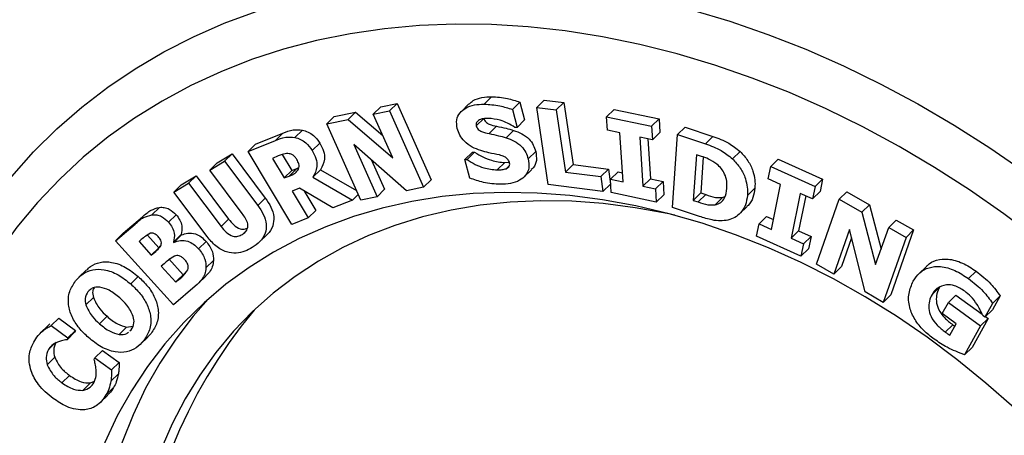
# Model space of a CAD drawing. Units: millimetres. Extents: x 43 to 2071, y 50 to 1352.
# Drawn here: x 467 to 487, y 114 to 123 of the extents above; entities that cross this region are included whole.
import ezdxf

# ---------------------------------------------------------------- set-up
doc = ezdxf.new("R2010")
doc.units = ezdxf.units.MM
doc.header["$LTSCALE"] = 5
doc.linetypes.add('SLD-Solid', pattern=[0])

msp = doc.modelspace()

# ---------------------------------------------------------------- linework, layer by layer
at = {"color": 7, "linetype": 'SLD-Solid', "lineweight": 25}
for p, q in [((476.182, 120.795), (476.337, 120.947)), ((476.763, 120.684), (476.918, 120.836)), ((476.918, 120.836), (477.014, 120.469)), ((477.264, 120.726), (477.419, 120.878)), ((477.419, 120.878), (477.824, 120.826)), ((477.668, 120.674), (477.824, 120.826)), ((477.824, 120.826), (478.012, 119.549)), ((473.098, 120.542), (473.537, 120.632)), ((473.381, 120.48), (473.537, 120.632)), ((473.537, 120.632), (474.094, 120.151)), ((473.9, 120.586), (474.056, 120.738)), ((473.9, 120.586), (474.237, 120.655)), ((474.056, 120.738), (474.393, 120.806)), ((474.237, 120.655), (474.393, 120.806)), ((474.237, 120.655), (474.936, 119.085)), ((474.393, 120.806), (475.092, 119.236)), ((475.868, 120.798), (475.713, 120.646)), ((476.763, 120.684), (476.859, 120.317)), ((477.497, 119.143), (477.264, 120.726)), ((477.264, 120.726), (477.668, 120.674)), ((477.668, 120.674), (477.856, 119.397)), ((478.701, 120.534), (478.857, 120.686)), ((478.857, 120.686), (479.785, 120.489)), ((472.942, 120.39), (473.098, 120.542)), ((472.942, 120.39), (473.381, 120.48)), ((473.381, 120.48), (474.301, 119.687)), ((474.301, 119.687), (473.9, 120.586)), ((476.021, 120.348), (476.176, 120.499)), ((476.859, 120.317), (477.014, 120.469)), ((478.719, 120.257), (478.701, 120.534)), ((478.701, 120.534), (479.629, 120.338)), ((479.629, 120.338), (479.785, 120.489)), ((479.785, 120.489), (479.802, 120.212)), ((472.285, 120.109), (472.44, 120.26)), ((473.641, 118.82), (472.942, 120.39)), ((476.283, 120.188), (476.438, 120.34)), ((476.633, 120.103), (476.789, 120.255)), ((476.859, 120.317), (476.816, 120.317)), ((478.979, 120.202), (478.719, 120.257)), ((479.042, 119.194), (478.979, 120.202)), ((479.629, 120.338), (479.647, 120.06)), ((479.647, 120.06), (479.802, 120.212)), ((480.164, 120.171), (480.319, 120.323)), ((480.319, 120.323), (480.892, 120.13)), ((471.322, 119.821), (471.884, 120.047)), ((471.478, 119.973), (472.039, 120.199)), ((471.884, 120.047), (472.039, 120.199)), ((479.647, 120.06), (479.387, 120.116)), ((479.387, 120.116), (479.45, 119.108)), ((479.554, 120.08), (479.606, 119.26)), ((480.057, 118.67), (480.164, 120.171)), ((480.164, 120.171), (480.736, 119.978)), ((480.736, 119.978), (480.892, 120.13)), ((471.322, 119.821), (471.478, 119.973)), ((472.226, 118.318), (471.322, 119.821)), ((472.644, 119.841), (472.8, 119.992)), ((474.582, 119.012), (473.498, 119.966)), ((473.498, 119.966), (473.978, 118.889)), ((475.788, 119.654), (475.944, 119.806)), ((475.832, 119.654), (475.987, 119.806)), ((475.944, 119.806), (475.987, 119.806)), ((477.088, 119.669), (477.244, 119.82)), ((481.296, 119.669), (481.451, 119.821)), ((470.533, 119.435), (470.837, 119.622)), ((470.688, 119.587), (470.992, 119.774)), ((470.837, 119.622), (470.992, 119.774)), ((470.837, 119.622), (471.521, 118.71)), ((470.992, 119.774), (471.677, 118.862)), ((471.943, 119.727), (471.822, 119.678)), ((471.822, 119.678), (472.065, 119.274)), ((472.021, 119.756), (472.22, 119.425)), ((473.865, 119.643), (474.133, 119.041)), ((475.888, 119.272), (475.788, 119.654)), ((475.788, 119.654), (475.832, 119.654)), ((476.606, 119.59), (476.702, 119.597)), ((480.551, 119.753), (480.484, 118.814)), ((480.654, 119.719), (480.551, 119.753)), ((480.692, 119.705), (480.64, 118.966)), ((482.082, 119.51), (482.237, 119.662)), ((482.237, 119.662), (483.151, 119.249)), ((470.533, 119.435), (470.688, 119.587)), ((471.202, 118.544), (470.533, 119.435)), ((472.065, 119.274), (472.22, 119.425)), ((472.167, 119.315), (472.323, 119.467)), ((472.22, 119.425), (472.323, 119.467)), ((472.323, 119.467), (472.369, 119.489)), ((472.655, 119.291), (472.811, 119.443)), ((472.811, 119.443), (473.553, 119.018)), ((476.451, 119.439), (476.606, 119.59)), ((476.633, 119.465), (476.703, 119.533)), ((477, 119.291), (477.156, 119.443)), ((477.856, 119.397), (478.012, 119.549)), ((477.856, 119.397), (478.583, 119.304)), ((478.012, 119.549), (478.739, 119.456)), ((478.583, 119.304), (478.739, 119.456)), ((478.739, 119.456), (478.784, 119.15)), ((478.782, 119.249), (478.938, 119.401)), ((478.938, 119.401), (479.03, 119.382)), ((482.03, 119.256), (482.082, 119.51)), ((482.082, 119.51), (482.995, 119.097)), ((469.948, 119.132), (470.252, 119.319)), ((470.096, 119.167), (470.252, 119.319)), ((470.252, 119.319), (470.922, 118.427)), ((472.065, 119.274), (472.167, 119.315)), ((472.655, 119.291), (473.475, 118.821)), ((474.936, 119.085), (475.092, 119.236)), ((478.583, 119.304), (478.628, 118.998)), ((478.799, 118.972), (478.782, 119.249)), ((478.782, 119.249), (479.042, 119.194)), ((479.45, 119.108), (479.606, 119.26)), ((479.606, 119.26), (479.865, 119.204)), ((479.71, 119.053), (479.865, 119.204)), ((479.865, 119.204), (479.883, 118.927)), ((482.286, 119.14), (482.03, 119.256)), ((482.995, 119.097), (483.151, 119.249)), ((483.151, 119.249), (483.099, 118.995)), ((469.792, 118.98), (470.096, 119.167)), ((469.792, 118.98), (469.948, 119.132)), ((470.096, 119.167), (470.766, 118.276)), ((472.381, 119.065), (472.227, 119.003)), ((472.227, 119.003), (472.558, 118.452)), ((473.066, 118.657), (472.381, 119.065)), ((472.468, 119.014), (472.714, 118.604)), ((473.978, 118.889), (474.133, 119.041)), ((474.936, 119.085), (474.582, 119.012)), ((478.628, 118.998), (477.497, 119.143)), ((478.628, 118.998), (478.784, 119.15)), ((479.45, 119.108), (479.71, 119.053)), ((479.71, 119.053), (479.727, 118.776)), ((481.602, 118.917), (481.757, 119.068)), ((482.099, 118.216), (482.286, 119.14)), ((482.995, 119.097), (482.944, 118.843)), ((482.944, 118.843), (483.099, 118.995)), ((483.493, 118.84), (483.649, 118.991)), ((483.649, 118.991), (484.115, 118.724)), ((470.478, 118.067), (469.792, 118.98)), ((471.521, 118.71), (471.677, 118.862)), ((473.475, 118.821), (473.066, 118.657)), ((473.475, 118.821), (473.59, 118.934)), ((473.978, 118.889), (473.641, 118.82)), ((479.727, 118.776), (478.799, 118.972)), ((479.727, 118.776), (479.883, 118.927)), ((480.484, 118.814), (480.64, 118.966)), ((480.484, 118.814), (480.587, 118.78)), ((480.587, 118.78), (480.743, 118.931)), ((480.64, 118.966), (480.743, 118.931)), ((480.937, 118.722), (481.092, 118.873)), ((481.092, 118.873), (481.14, 118.893)), ((482.688, 118.958), (482.501, 118.034)), ((482.802, 118.907), (482.656, 118.186)), ((482.944, 118.843), (482.688, 118.958)), ((483.024, 117.502), (483.493, 118.84)), ((483.493, 118.84), (483.96, 118.573)), ((469.343, 118.517), (469.499, 118.669)), ((472.558, 118.452), (472.714, 118.604)), ((480.614, 118.483), (480.057, 118.67)), ((481.439, 118.537), (481.595, 118.689)), ((483.96, 118.573), (484.115, 118.724)), ((484.115, 118.724), (484.354, 117.809)), ((468.752, 118.135), (469.151, 118.475)), ((468.995, 118.323), (469.151, 118.475)), ((469.684, 118.367), (469.839, 118.519)), ((470.766, 118.276), (470.922, 118.427)), ((472.558, 118.452), (472.226, 118.318)), ((481.843, 118.331), (481.998, 118.483)), ((481.998, 118.483), (482.14, 118.419)), ((483.96, 118.573), (484.242, 117.49)), ((484.511, 118.256), (484.667, 118.408)), ((484.667, 118.408), (485.024, 118.204)), ((468.596, 117.983), (468.995, 118.323)), ((471.205, 118.114), (471.294, 118.201)), ((481.791, 118.077), (481.843, 118.331)), ((481.843, 118.331), (482.099, 118.216)), ((482.501, 118.034), (482.656, 118.186)), ((482.656, 118.186), (482.912, 118.07)), ((483.704, 118.215), (483.381, 117.297)), ((484.023, 116.929), (483.704, 118.215)), ((484.242, 117.49), (484.511, 118.256)), ((484.511, 118.256), (484.869, 118.052)), ((485.024, 118.204), (484.554, 116.866)), ((484.869, 118.052), (485.024, 118.204)), ((468.596, 117.983), (468.752, 118.135)), ((469.788, 116.664), (468.596, 117.983)), ((469.103, 117.987), (469.078, 117.966)), ((469.252, 118.098), (469.486, 117.838)), ((469.788, 117.956), (469.944, 118.108)), ((469.795, 117.949), (469.95, 118.101)), ((469.944, 118.108), (469.95, 118.101)), ((471.553, 117.952), (471.708, 118.104)), ((482.705, 117.664), (481.791, 118.077)), ((482.501, 118.034), (482.756, 117.918)), ((482.756, 117.918), (482.912, 118.07)), ((482.912, 118.07), (482.86, 117.816)), ((483.746, 118.045), (483.537, 117.449)), ((484.869, 118.052), (484.399, 116.714)), ((469.078, 117.966), (469.33, 117.687)), ((469.33, 117.687), (469.486, 117.838)), ((469.372, 117.722), (469.527, 117.874)), ((469.788, 117.956), (469.795, 117.949)), ((470.301, 117.817), (470.457, 117.969)), ((482.756, 117.918), (482.705, 117.664)), ((482.705, 117.664), (482.86, 117.816)), ((469.33, 117.687), (469.372, 117.722)), ((469.692, 117.611), (469.988, 117.282)), ((470.456, 117.425), (470.612, 117.577)), ((467.997, 117.385), (467.841, 117.233)), ((469.594, 117.508), (469.536, 117.459)), ((469.536, 117.459), (469.833, 117.13)), ((483.381, 117.297), (483.024, 117.502)), ((483.381, 117.297), (483.537, 117.449)), ((485.287, 117.455), (485.132, 117.303)), ((468.907, 117.092), (469.062, 117.244)), ((469.833, 117.13), (469.988, 117.282)), ((469.852, 117.147), (470.008, 117.299)), ((469.988, 117.282), (470.008, 117.299)), ((470.008, 117.299), (470.031, 117.319)), ((470.295, 117.101), (470.451, 117.253)), ((486.156, 117.202), (486.311, 117.354)), ((468.026, 116.933), (468.08, 116.986)), ((470.236, 117.046), (469.788, 116.664)), ((469.833, 117.13), (469.852, 117.147)), ((485.404, 116.876), (485.559, 117.028)), ((467.982, 116.66), (468.138, 116.812)), ((484.399, 116.714), (484.023, 116.929)), ((484.399, 116.714), (484.554, 116.866)), ((485.74, 116.71), (485.896, 116.861)), ((485.896, 116.861), (486.438, 116.469)), ((486.806, 116.845), (486.649, 116.562)), ((486.65, 116.693), (486.806, 116.845)), ((485.614, 116.482), (485.74, 116.71)), ((485.74, 116.71), (486.402, 116.23)), ((486.65, 116.693), (486.493, 116.41)), ((486.493, 116.41), (486.649, 116.562)), ((467.268, 116.235), (467.424, 116.386)), ((467.424, 116.386), (467.771, 116.133)), ((468.263, 116.275), (468.419, 116.427)), ((485.9, 116.274), (485.614, 116.482)), ((486.557, 116.382), (486.227, 115.786)), ((486.402, 116.23), (486.557, 116.382)), ((486.493, 116.41), (486.452, 116.44)), ((486.504, 116.421), (486.557, 116.382)), ((467.207, 116.239), (467.052, 116.087)), ((467.087, 116.119), (467.242, 116.271)), ((467.268, 116.235), (467.615, 115.981)), ((468.668, 116.054), (468.823, 116.205)), ((468.823, 116.205), (468.947, 116.222)), ((468.89, 116.126), (468.917, 116.148)), ((485.673, 116.102), (485.829, 116.254)), ((485.768, 116.038), (485.9, 116.274)), ((485.829, 116.254), (485.872, 116.224)), ((486.402, 116.23), (486.071, 115.634)), ((467.595, 115.945), (467.751, 116.097)), ((467.615, 115.981), (467.595, 115.945)), ((467.615, 115.981), (467.771, 116.133)), ((467.771, 116.133), (467.751, 116.097)), ((469.103, 115.848), (469.258, 116)), ((469.17, 115.924), (469.326, 116.076)), ((467.212, 115.742), (467.323, 115.85)), ((486.071, 115.634), (486.227, 115.786)), ((467.186, 115.431), (467.342, 115.583)), ((468.153, 115.542), (468.171, 115.574)), ((468.171, 115.574), (468.327, 115.726)), ((468.171, 115.574), (468.514, 115.324)), ((468.327, 115.726), (468.669, 115.476)), ((468.514, 115.324), (468.669, 115.476)), ((467.491, 115.058), (467.646, 115.21)), ((468.498, 115.091), (468.653, 115.243)), ((467.921, 114.902), (468.077, 115.054)), ((468.077, 115.054), (468.158, 115.088)), ((468.397, 114.808), (468.552, 114.96)), ((468.278, 114.652), (468.434, 114.804))]:
    msp.add_line(p, q, dxfattribs=at)
at = {"color": 1, "linetype": 'SLD-Solid', "lineweight": 25, "flags": 128}
for points in [[(464.389, 115.584), (464.44, 115.733), (464.691, 116.388), (464.978, 117.021), (465.298, 117.631), (465.652, 118.216), (466.039, 118.775), (466.458, 119.307), (466.908, 119.811), (467.388, 120.285), (467.897, 120.729), (468.433, 121.141), (468.996, 121.521), (469.585, 121.868), (470.197, 122.181), (470.833, 122.459), (471.489, 122.701), (472.165, 122.908), (472.86, 123.078), (473.571, 123.212), (474.298, 123.308), (475.037, 123.368), (475.789, 123.39), (476.551, 123.374), (477.322, 123.321), (478.099, 123.231), (478.881, 123.104), (479.667, 122.94), (480.454, 122.739), (481.24, 122.503), (482.025, 122.231)], [(482.025, 122.231), (482.806, 121.924), (483.582, 121.583), (484.35, 121.209), (485.11, 120.802), (485.859, 120.364), (486.595, 119.895), (487.318, 119.396), (488.025, 118.868), (488.715, 118.314), (489.387, 117.733), (490.038, 117.127), (490.667, 116.498), (491.274, 115.847), (491.856, 115.176), (492.413, 114.485), (492.942, 113.777), (493.444, 113.052), (493.916, 112.314), (494.358, 111.562), (494.769, 110.8), (495.148, 110.028), (495.494, 109.249), (495.805, 108.463), (496.083, 107.674), (496.325, 106.882), (496.532, 106.09), (496.702, 105.299), (496.836, 104.511), (496.934, 103.727), (496.994, 102.95), (497.017, 102.181), (497.003, 101.422), (496.952, 100.675), (496.864, 99.941), (496.739, 99.222), (496.577, 98.519), (496.379, 97.834), (496.146, 97.169), (495.877, 96.525), (495.573, 95.904), (495.236, 95.306), (494.865, 94.734), (494.462, 94.188), (494.028, 93.67), (493.563, 93.181), (493.068, 92.721), (492.546, 92.293), (491.996, 91.897), (491.42, 91.534), (490.819, 91.204), (490.195, 90.908), (489.549, 90.648), (488.882, 90.423), (488.802, 90.399)]]:
    msp.add_lwpolyline(points, dxfattribs=at)
at = {"color": 7, "linetype": 'SLD-Solid', "lineweight": 25, "flags": 128}
for points in [[(481.7, 121.332), (480.93, 121.598), (480.159, 121.829), (479.387, 122.024), (478.617, 122.181), (477.85, 122.302), (477.089, 122.386), (476.335, 122.433), (475.589, 122.441), (474.854, 122.413), (474.132, 122.347), (473.423, 122.243), (472.729, 122.103), (472.053, 121.925), (471.396, 121.712), (470.759, 121.462), (470.144, 121.177), (469.552, 120.858), (468.985, 120.505), (468.444, 120.119), (467.93, 119.7), (467.444, 119.251), (466.988, 118.771), (466.563, 118.263), (466.169, 117.726), (465.808, 117.163), (465.48, 116.575), (465.186, 115.963), (464.927, 115.329), (464.703, 114.674), (464.516, 113.999), (464.365, 113.307), (464.25, 112.598), (464.173, 111.875), (464.133, 111.139), (464.13, 110.391), (464.164, 109.635), (464.236, 108.87), (464.344, 108.1), (464.49, 107.326), (464.671, 106.55), (464.889, 105.773), (465.143, 104.997), (465.431, 104.225), (465.754, 103.458), (466.11, 102.697), (466.498, 101.945), (466.919, 101.204), (467.37, 100.474), (467.851, 99.758), (468.361, 99.058), (468.898, 98.375), (469.461, 97.71), (470.049, 97.066), (470.661, 96.443), (471.294, 95.844), (471.948, 95.269), (472.621, 94.72), (473.312, 94.198), (474.018, 93.705), (474.739, 93.241), (475.472, 92.808), (476.216, 92.406), (476.969, 92.037), (477.73, 91.702), (478.495, 91.401), (479.265, 91.135), (480.037, 90.904), (480.808, 90.709), (481.578, 90.551), (482.345, 90.43), (483.106, 90.347), (483.861, 90.3), (484.606, 90.291), (485.341, 90.32), (486.064, 90.386), (486.773, 90.49), (487.466, 90.63), (488.142, 90.808), (488.799, 91.021), (489.436, 91.271), (490.051, 91.556), (490.643, 91.875), (491.21, 92.228), (491.751, 92.614), (492.265, 93.033), (492.751, 93.482), (493.207, 93.962), (493.633, 94.47), (494.026, 95.007), (494.388, 95.57), (494.716, 96.158), (495.009, 96.77), (495.268, 97.404), (495.492, 98.059), (495.679, 98.734), (495.831, 99.426), (495.945, 100.135), (496.023, 100.858), (496.063, 101.594), (496.066, 102.342), (496.031, 103.098), (495.96, 103.863), (495.851, 104.633), (495.706, 105.407), (495.524, 106.183), (495.306, 106.96), (495.053, 107.736), (494.764, 108.508), (494.442, 109.275), (494.086, 110.036), (493.697, 110.788), (493.276, 111.529), (492.825, 112.259), (492.344, 112.975), (491.834, 113.675), (491.297, 114.358), (490.734, 115.023), (490.146, 115.667), (489.535, 116.29), (488.901, 116.889), (488.247, 117.464), (487.574, 118.013), (486.883, 118.535), (486.177, 119.028), (485.456, 119.492), (484.723, 119.925), (483.979, 120.327), (483.226, 120.696), (482.466, 121.031), (481.7, 121.332)], [(481.355, 118.107), (480.672, 118.341), (479.988, 118.539), (479.304, 118.701), (478.622, 118.826), (477.945, 118.914), (477.274, 118.965), (476.611, 118.978), (475.959, 118.953), (475.32, 118.891), (474.694, 118.791), (474.085, 118.654), (473.494, 118.481), (472.922, 118.271), (472.372, 118.026), (471.845, 117.746), (471.342, 117.432), (470.866, 117.086), (470.417, 116.707), (469.997, 116.297), (469.607, 115.858), (469.249, 115.39), (468.923, 114.895), (468.63, 114.375), (468.372, 113.831), (468.148, 113.265), (467.96, 112.678), (467.809, 112.072), (467.694, 111.45), (467.616, 110.812), (467.575, 110.161), (467.572, 109.498), (467.606, 108.826), (467.677, 108.147), (467.785, 107.463), (467.93, 106.775), (468.112, 106.086), (468.329, 105.398), (468.582, 104.713), (468.868, 104.032), (469.188, 103.359), (469.541, 102.695), (469.926, 102.041), (470.34, 101.401), (470.784, 100.775), (471.256, 100.166), (471.753, 99.576), (472.276, 99.006), (472.823, 98.457), (473.39, 97.933), (473.978, 97.433), (474.585, 96.96), (475.207, 96.516), (475.844, 96.1), (476.494, 95.716), (477.155, 95.363), (477.824, 95.043), (478.501, 94.756), (479.182, 94.505), (479.865, 94.288), (480.55, 94.108), (481.233, 93.965), (481.913, 93.858), (482.587, 93.789), (483.254, 93.757), (483.911, 93.763), (484.557, 93.807), (485.19, 93.888), (485.808, 94.006), (486.408, 94.161), (486.99, 94.352), (487.551, 94.58), (488.09, 94.842), (488.605, 95.139), (489.094, 95.47), (489.557, 95.833), (489.992, 96.227), (490.397, 96.652), (490.771, 97.106), (491.113, 97.587), (491.423, 98.095), (491.699, 98.627), (491.94, 99.182), (492.146, 99.759), (492.316, 100.355), (492.449, 100.97), (492.545, 101.6), (492.605, 102.245), (492.627, 102.902), (492.611, 103.57), (492.559, 104.245), (492.469, 104.927), (492.342, 105.614), (492.179, 106.302), (491.979, 106.991), (491.744, 107.678), (491.475, 108.361), (491.171, 109.038), (490.834, 109.707), (490.466, 110.366), (490.066, 111.014), (489.637, 111.647), (489.179, 112.264), (488.694, 112.864), (488.183, 113.445), (487.649, 114.004), (487.091, 114.541), (486.513, 115.053), (485.916, 115.54), (485.301, 115.999), (484.671, 116.429), (484.027, 116.829), (483.372, 117.198), (482.707, 117.534), (482.033, 117.838), (481.355, 118.107)], [(480.105, 118.508), (479.949, 118.542), (479.29, 118.663), (478.636, 118.747), (477.988, 118.795), (477.348, 118.805), (476.719, 118.777), (476.103, 118.713), (475.501, 118.611), (474.915, 118.472), (474.347, 118.298), (473.799, 118.087), (473.273, 117.842), (472.77, 117.562), (472.293, 117.248), (471.841, 116.902), (471.417, 116.525), (471.023, 116.118), (470.659, 115.682), (470.326, 115.218), (470.026, 114.728), (469.759, 114.214), (469.527, 113.677), (469.33, 113.118), (469.169, 112.541), (469.044, 111.945), (468.955, 111.334), (468.904, 110.709), (468.889, 110.072), (468.912, 109.425), (468.971, 108.77), (469.068, 108.11), (469.2, 107.446), (469.37, 106.78), (469.574, 106.115), (469.814, 105.452), (470.088, 104.794), (470.395, 104.143)], [(470.501, 116.782), (470.191, 116.427), (469.832, 115.959), (469.506, 115.465), (469.214, 114.945), (468.955, 114.401), (468.731, 113.834), (468.544, 113.248), (468.392, 112.642), (468.277, 112.019), (468.199, 111.381), (468.158, 110.73), (468.155, 110.068), (468.189, 109.396), (468.26, 108.717), (468.369, 108.032), (468.514, 107.344), (468.695, 106.656), (468.913, 105.967), (469.165, 105.282), (469.452, 104.602), (469.772, 103.929), (470.125, 103.264), (470.509, 102.611), (470.924, 101.97), (471.367, 101.345), (471.839, 100.736), (472.337, 100.145), (472.86, 99.575), (473.406, 99.027), (473.974, 98.502), (474.562, 98.003), (475.168, 97.53), (475.791, 97.085), (476.428, 96.67), (477.078, 96.285), (477.738, 95.932), (478.408, 95.612), (479.084, 95.326), (479.765, 95.074), (480.449, 94.858), (481.133, 94.678), (481.816, 94.534), (482.496, 94.427), (483.17, 94.358), (483.837, 94.326), (484.495, 94.332), (485.141, 94.376), (485.773, 94.457), (486.391, 94.575), (486.992, 94.73), (487.573, 94.922), (488.134, 95.149), (488.673, 95.412), (489.188, 95.709), (489.678, 96.039), (490.141, 96.402), (490.277, 96.52)]]:
    msp.add_lwpolyline(points, dxfattribs=at)
at = {"color": 7, "linetype": 'SLD-Solid', "lineweight": 25}
msp.add_arc((479.56, 109.798), 10.558, 140.2215, 211.4174, dxfattribs=at)
for points, knots in [([(503.505, 99.771), (503.56, 99.884), (503.719, 100.21), (503.949, 100.773), (504.196, 101.455), (504.41, 102.157), (504.591, 102.875), (504.74, 103.608), (504.855, 104.355), (504.937, 105.115), (504.985, 105.887), (505, 106.668), (504.981, 107.458), (504.928, 108.256), (504.842, 109.059), (504.723, 109.867), (504.57, 110.679), (504.384, 111.491), (504.166, 112.304), (503.916, 113.116), (503.634, 113.925), (503.321, 114.73), (502.977, 115.53), (502.603, 116.324), (502.2, 117.109), (501.768, 117.884), (501.309, 118.649), (500.822, 119.402), (500.309, 120.142), (499.77, 120.867), (499.208, 121.576), (498.621, 122.268), (498.013, 122.942), (497.382, 123.597), (496.732, 124.231), (496.062, 124.844), (495.374, 125.434), (494.669, 126), (493.949, 126.542), (493.213, 127.058), (492.465, 127.548), (491.704, 128.011), (490.933, 128.445), (490.153, 128.851), (489.364, 129.227), (488.569, 129.573), (487.768, 129.889), (486.963, 130.172), (486.155, 130.424), (485.347, 130.644), (484.538, 130.83), (483.731, 130.984), (482.927, 131.103), (482.127, 131.19), (481.333, 131.242), (480.546, 131.261), (479.768, 131.245), (479, 131.195), (478.243, 131.112), (477.499, 130.995), (476.769, 130.844), (476.054, 130.66), (475.356, 130.443), (474.678, 130.197), (474.244, 130.006), (474.028, 129.912)], [0, 0, 0, 0, 0.008334, 0.024182, 0.040046, 0.055926, 0.071823, 0.087737, 0.103666, 0.119611, 0.135569, 0.15154, 0.167522, 0.183515, 0.199516, 0.215524, 0.231538, 0.247557, 0.26358, 0.279607, 0.295635, 0.311665, 0.327696, 0.343728, 0.35976, 0.375792, 0.391824, 0.407856, 0.423887, 0.439918, 0.455949, 0.471981, 0.488012, 0.504043, 0.520074, 0.536106, 0.552139, 0.568172, 0.584205, 0.60024, 0.616276, 0.632312, 0.64835, 0.664388, 0.680427, 0.696467, 0.712506, 0.728546, 0.744585, 0.760622, 0.776657, 0.79269, 0.808718, 0.824741, 0.840758, 0.856768, 0.872768, 0.888757, 0.904734, 0.920698, 0.936647, 0.95258, 0.968496, 0.984394, 1, 1, 1, 1]), ([(472.233, 128.966), (472.202, 128.95), (471.957, 128.822), (471.518, 128.553), (470.919, 128.157), (470.347, 127.729), (469.798, 127.274), (469.276, 126.791), (468.779, 126.281), (468.31, 125.745), (467.87, 125.184), (467.457, 124.6), (467.074, 123.992), (466.721, 123.362), (466.399, 122.71), (466.108, 122.039), (465.849, 121.348), (465.622, 120.648), (465.499, 120.17), (465.438, 119.935)], [0, 0, 0, 0, 0.009039, 0.071206, 0.133275, 0.195262, 0.257183, 0.319058, 0.380909, 0.442753, 0.504608, 0.566496, 0.628436, 0.690447, 0.752544, 0.81474, 0.877045, 0.939466, 1, 1, 1, 1]), ([(475.872, 120.794), (475.9, 120.82), (475.972, 120.887), (476.135, 120.939), (476.27, 120.944), (476.337, 120.947)], [0, 0, 0, 0, 0.238511, 0.619007, 1, 1, 1, 1]), ([(476.337, 120.947), (476.445, 120.941), (476.637, 120.929), (476.832, 120.864), (476.918, 120.836)], [0, 0, 0, 0, 0.559905, 1, 1, 1, 1]), ([(475.63, 120.296), (475.62, 120.357), (475.602, 120.479), (475.678, 120.624), (475.807, 120.727), (475.979, 120.788), (476.114, 120.793), (476.182, 120.795)], [0, 0, 0, 0, 0.186098, 0.372293, 0.559155, 0.779434, 1, 1, 1, 1]), ([(476.182, 120.795), (476.289, 120.789), (476.481, 120.777), (476.677, 120.712), (476.763, 120.684)], [0, 0, 0, 0, 0.5599047, 1, 1, 1, 1]), ([(476.086, 120.47), (476.063, 120.455), (476.031, 120.434), (476.015, 120.385), (476.019, 120.36), (476.021, 120.348)], [0, 0, 0, 0, 0.55829, 0.779215, 1, 1, 1, 1]), ([(476.269, 120.502), (476.233, 120.501), (476.168, 120.5), (476.111, 120.479), (476.086, 120.47)], [0, 0, 0, 0, 0.560235, 1, 1, 1, 1]), ([(476.176, 120.499), (476.181, 120.487), (476.189, 120.461), (476.224, 120.414), (476.313, 120.366), (476.388, 120.35), (476.438, 120.34)], [0, 0, 0, 0, 0.1253226, 0.2504721, 0.4989174, 1, 1, 1, 1]), ([(476.816, 120.317), (476.715, 120.375), (476.535, 120.477), (476.351, 120.494), (476.269, 120.502)], [0, 0, 0, 0, 0.559667, 1, 1, 1, 1]), ([(472.039, 120.199), (472.108, 120.227), (472.23, 120.278), (472.376, 120.266), (472.44, 120.26)], [0, 0, 0, 0, 0.561128, 1, 1, 1, 1]), ([(472.44, 120.26), (472.48, 120.249), (472.558, 120.227), (472.694, 120.144), (472.759, 120.05), (472.8, 119.992)], [0, 0, 0, 0, 0.2806327, 0.5611527, 1, 1, 1, 1]), ([(476.111, 119.839), (476.052, 119.86), (475.933, 119.902), (475.778, 120.013), (475.676, 120.155), (475.645, 120.249), (475.63, 120.296)], [0, 0, 0, 0, 0.280641, 0.559915, 0.779746, 1, 1, 1, 1]), ([(476.021, 120.348), (476.025, 120.335), (476.033, 120.309), (476.068, 120.262), (476.157, 120.214), (476.232, 120.198), (476.283, 120.188)], [0, 0, 0, 0, 0.125323, 0.250472, 0.498917, 1, 1, 1, 1]), ([(476.438, 120.34), (476.504, 120.326), (476.62, 120.303), (476.737, 120.269), (476.789, 120.255)], [0, 0, 0, 0, 0.560054, 1, 1, 1, 1]), ([(476.789, 120.255), (476.845, 120.234), (476.957, 120.193), (477.104, 120.089), (477.201, 119.954), (477.229, 119.865), (477.244, 119.82)], [0, 0, 0, 0, 0.280632, 0.560061, 0.779725, 1, 1, 1, 1]), ([(471.884, 120.047), (471.952, 120.075), (472.074, 120.126), (472.221, 120.114), (472.285, 120.109)], [0, 0, 0, 0, 0.561128, 1, 1, 1, 1]), ([(472.285, 120.109), (472.324, 120.098), (472.402, 120.076), (472.538, 119.992), (472.604, 119.898), (472.644, 119.841)], [0, 0, 0, 0, 0.280633, 0.561153, 1, 1, 1, 1]), ([(476.283, 120.188), (476.348, 120.175), (476.465, 120.151), (476.582, 120.118), (476.633, 120.103)], [0, 0, 0, 0, 0.5600537, 1, 1, 1, 1]), ([(476.633, 120.103), (476.689, 120.082), (476.801, 120.042), (476.948, 119.938), (477.045, 119.802), (477.074, 119.713), (477.088, 119.669)], [0, 0, 0, 0, 0.280632, 0.560061, 0.779725, 1, 1, 1, 1]), ([(480.892, 120.13), (481.003, 120.09), (481.2, 120.019), (481.375, 119.881), (481.451, 119.821)], [0, 0, 0, 0, 0.560642, 1, 1, 1, 1]), ([(472.644, 119.841), (472.673, 119.786), (472.732, 119.677), (472.753, 119.471), (472.692, 119.359), (472.655, 119.291)], [0, 0, 0, 0, 0.28081, 0.560488, 1, 1, 1, 1]), ([(472.8, 119.992), (472.829, 119.938), (472.888, 119.829), (472.908, 119.623), (472.848, 119.511), (472.811, 119.443)], [0, 0, 0, 0, 0.28081, 0.560488, 1, 1, 1, 1]), ([(475.987, 119.806), (476.043, 119.771), (476.154, 119.701), (476.365, 119.618), (476.515, 119.601), (476.606, 119.59)], [0, 0, 0, 0, 0.280296, 0.560612, 1, 1, 1, 1]), ([(476.496, 119.748), (476.424, 119.762), (476.296, 119.788), (476.168, 119.823), (476.111, 119.839)], [0, 0, 0, 0, 0.560113, 1, 1, 1, 1]), ([(477.244, 119.82), (477.254, 119.757), (477.273, 119.631), (477.221, 119.503), (477.165, 119.459), (477.151, 119.448)], [0, 0, 0, 0, 0.429077, 0.858155, 1, 1, 1, 1]), ([(480.736, 119.978), (480.847, 119.938), (481.045, 119.868), (481.219, 119.729), (481.296, 119.669)], [0, 0, 0, 0, 0.560642, 1, 1, 1, 1]), ([(481.451, 119.821), (481.508, 119.759), (481.621, 119.635), (481.718, 119.428), (481.761, 119.236), (481.759, 119.124), (481.757, 119.068)], [0, 0, 0, 0, 0.27972, 0.559498, 0.779659, 1, 1, 1, 1]), ([(472.141, 119.779), (472.102, 119.774), (472.032, 119.765), (471.97, 119.739), (471.943, 119.727)], [0, 0, 0, 0, 0.558917, 1, 1, 1, 1]), ([(472.327, 119.654), (472.314, 119.672), (472.289, 119.71), (472.226, 119.765), (472.173, 119.773), (472.141, 119.779)], [0, 0, 0, 0, 0.28133, 0.562006, 1, 1, 1, 1]), ([(472.362, 119.456), (472.367, 119.473), (472.376, 119.506), (472.369, 119.576), (472.343, 119.624), (472.327, 119.654)], [0, 0, 0, 0, 0.280499, 0.560258, 1, 1, 1, 1]), ([(475.832, 119.654), (475.887, 119.619), (475.998, 119.549), (476.209, 119.466), (476.359, 119.449), (476.451, 119.439)], [0, 0, 0, 0, 0.280296, 0.560612, 1, 1, 1, 1]), ([(476.702, 119.598), (476.692, 119.621), (476.671, 119.668), (476.591, 119.721), (476.532, 119.738), (476.496, 119.748)], [0, 0, 0, 0, 0.277798, 0.558216, 1, 1, 1, 1]), ([(477.088, 119.669), (477.099, 119.605), (477.119, 119.477), (477.044, 119.322), (476.911, 119.212), (476.728, 119.152), (476.587, 119.147), (476.516, 119.144)], [0, 0, 0, 0, 0.186174, 0.372349, 0.559097, 0.779381, 1, 1, 1, 1]), ([(476.633, 119.465), (476.66, 119.48), (476.698, 119.5), (476.711, 119.557), (476.705, 119.584), (476.702, 119.598)], [0, 0, 0, 0, 0.558966, 0.778897, 1, 1, 1, 1]), ([(480.974, 119.559), (480.917, 119.598), (480.814, 119.667), (480.703, 119.703), (480.654, 119.719)], [0, 0, 0, 0, 0.558555, 1, 1, 1, 1]), ([(481.296, 119.669), (481.353, 119.607), (481.466, 119.483), (481.562, 119.276), (481.606, 119.084), (481.603, 118.972), (481.602, 118.917)], [0, 0, 0, 0, 0.27972, 0.559498, 0.779659, 1, 1, 1, 1]), ([(472.167, 119.315), (472.212, 119.331), (472.292, 119.361), (472.341, 119.427), (472.362, 119.456)], [0, 0, 0, 0, 0.5625851, 1, 1, 1, 1]), ([(476.451, 119.439), (476.487, 119.439), (476.55, 119.441), (476.608, 119.458), (476.633, 119.465)], [0, 0, 0, 0, 0.560453, 1, 1, 1, 1]), ([(481.181, 119.061), (481.182, 119.109), (481.184, 119.205), (481.144, 119.346), (481.071, 119.469), (481.007, 119.529), (480.974, 119.559)], [0, 0, 0, 0, 0.280337, 0.560185, 0.77997, 1, 1, 1, 1]), ([(476.516, 119.144), (476.4, 119.151), (476.192, 119.162), (475.981, 119.239), (475.888, 119.272)], [0, 0, 0, 0, 0.5596807, 1, 1, 1, 1]), ([(480.937, 118.722), (480.978, 118.734), (481.06, 118.76), (481.156, 118.877), (481.171, 118.992), (481.181, 119.061)], [0, 0, 0, 0, 0.280156, 0.560101, 1, 1, 1, 1]), ([(481.757, 119.068), (481.747, 119.001), (481.727, 118.866), (481.657, 118.742), (481.6, 118.697), (481.593, 118.691)], [0, 0, 0, 0, 0.465573, 0.93083, 1, 1, 1, 1]), ([(471.677, 118.862), (471.719, 118.8), (471.803, 118.678), (471.864, 118.472), (471.838, 118.274), (471.77, 118.155), (471.712, 118.11), (471.707, 118.106)], [0, 0, 0, 0, 0.233147, 0.465601, 0.697953, 0.972269, 1, 1, 1, 1]), ([(480.743, 118.931), (480.81, 118.907), (480.929, 118.865), (481.043, 118.871), (481.092, 118.873)], [0, 0, 0, 0, 0.560931, 1, 1, 1, 1]), ([(481.602, 118.917), (481.592, 118.848), (481.573, 118.711), (481.473, 118.562), (481.35, 118.455), (481.251, 118.422), (481.202, 118.406)], [0, 0, 0, 0, 0.279982, 0.559775, 0.779973, 1, 1, 1, 1]), ([(469.151, 118.475), (469.206, 118.526), (469.304, 118.616), (469.439, 118.653), (469.499, 118.669)], [0, 0, 0, 0, 0.56114, 1, 1, 1, 1]), ([(469.499, 118.669), (469.531, 118.671), (469.596, 118.674), (469.722, 118.629), (469.795, 118.561), (469.839, 118.519)], [0, 0, 0, 0, 0.280759, 0.561122, 1, 1, 1, 1]), ([(471.521, 118.71), (471.563, 118.648), (471.647, 118.526), (471.708, 118.321), (471.684, 118.12), (471.575, 117.957), (471.465, 117.88), (471.409, 117.842)], [0, 0, 0, 0, 0.186911, 0.373266, 0.559539, 0.779454, 1, 1, 1, 1]), ([(480.587, 118.78), (480.654, 118.756), (480.774, 118.713), (480.887, 118.719), (480.937, 118.722)], [0, 0, 0, 0, 0.560931, 1, 1, 1, 1]), ([(468.995, 118.323), (469.05, 118.374), (469.148, 118.464), (469.284, 118.501), (469.343, 118.517)], [0, 0, 0, 0, 0.56114, 1, 1, 1, 1]), ([(469.343, 118.517), (469.376, 118.519), (469.441, 118.522), (469.566, 118.478), (469.639, 118.409), (469.684, 118.367)], [0, 0, 0, 0, 0.280759, 0.561122, 1, 1, 1, 1]), ([(469.839, 118.519), (469.868, 118.483), (469.924, 118.411), (469.975, 118.261), (469.956, 118.166), (469.944, 118.108)], [0, 0, 0, 0, 0.280695, 0.561171, 1, 1, 1, 1]), ([(470.922, 118.427), (470.955, 118.386), (471.022, 118.302), (471.151, 118.219), (471.251, 118.217), (471.29, 118.236), (471.3, 118.24)], [0, 0, 0, 0, 0.329292, 0.655256, 0.9124, 1, 1, 1, 1]), ([(471.205, 118.114), (471.239, 118.138), (471.306, 118.186), (471.329, 118.317), (471.274, 118.441), (471.226, 118.509), (471.202, 118.544)], [0, 0, 0, 0, 0.280817, 0.55781, 0.778484, 1, 1, 1, 1]), ([(481.202, 118.406), (481.15, 118.399), (481.047, 118.383), (480.846, 118.411), (480.702, 118.455), (480.614, 118.483)], [0, 0, 0, 0, 0.2798485, 0.5598253, 1, 1, 1, 1]), ([(469.684, 118.367), (469.712, 118.331), (469.769, 118.26), (469.819, 118.109), (469.8, 118.014), (469.788, 117.956)], [0, 0, 0, 0, 0.280695, 0.561171, 1, 1, 1, 1]), ([(470.766, 118.276), (470.799, 118.234), (470.866, 118.151), (470.997, 118.066), (471.119, 118.068), (471.176, 118.099), (471.205, 118.114)], [0, 0, 0, 0, 0.2811441, 0.5594469, 0.7789921, 1, 1, 1, 1]), ([(469.311, 118.135), (469.269, 118.111), (469.194, 118.069), (469.131, 118.012), (469.103, 117.987)], [0, 0, 0, 0, 0.558718, 1, 1, 1, 1]), ([(469.473, 118.07), (469.459, 118.082), (469.433, 118.108), (469.388, 118.132), (469.346, 118.141), (469.323, 118.137), (469.311, 118.135)], [0, 0, 0, 0, 0.279964, 0.559856, 0.779833, 1, 1, 1, 1]), ([(469.53, 117.893), (469.534, 117.908), (469.543, 117.939), (469.526, 118.006), (469.493, 118.045), (469.473, 118.07)], [0, 0, 0, 0, 0.280698, 0.559877, 1, 1, 1, 1]), ([(469.795, 117.949), (469.838, 117.966), (469.924, 117.999), (470.071, 117.984), (470.204, 117.915), (470.269, 117.85), (470.301, 117.817)], [0, 0, 0, 0, 0.280293, 0.559741, 0.779601, 1, 1, 1, 1]), ([(469.95, 118.101), (469.994, 118.118), (470.08, 118.15), (470.227, 118.135), (470.359, 118.067), (470.424, 118.001), (470.457, 117.969)], [0, 0, 0, 0, 0.2802932, 0.5597413, 0.7796014, 1, 1, 1, 1]), ([(471.409, 117.842), (471.359, 117.814), (471.258, 117.758), (471.08, 117.717), (470.87, 117.74), (470.647, 117.864), (470.535, 117.999), (470.478, 118.067)], [0, 0, 0, 0, 0.187326, 0.37438, 0.560894, 0.77995, 1, 1, 1, 1]), ([(469.372, 117.722), (469.406, 117.749), (469.468, 117.798), (469.511, 117.864), (469.53, 117.893)], [0, 0, 0, 0, 0.561431, 1, 1, 1, 1]), ([(470.301, 117.817), (470.329, 117.784), (470.383, 117.717), (470.449, 117.581), (470.453, 117.484), (470.456, 117.425)], [0, 0, 0, 0, 0.280755, 0.561209, 1, 1, 1, 1]), ([(470.457, 117.969), (470.484, 117.935), (470.539, 117.869), (470.604, 117.733), (470.609, 117.636), (470.612, 117.577)], [0, 0, 0, 0, 0.280755, 0.561209, 1, 1, 1, 1]), ([(469.805, 117.665), (469.763, 117.639), (469.688, 117.592), (469.622, 117.534), (469.594, 117.508)], [0, 0, 0, 0, 0.55931, 1, 1, 1, 1]), ([(470.022, 117.588), (470.005, 117.607), (469.97, 117.643), (469.889, 117.687), (469.837, 117.673), (469.805, 117.665)], [0, 0, 0, 0, 0.281717, 0.561577, 1, 1, 1, 1]), ([(470.079, 117.383), (470.085, 117.401), (470.096, 117.436), (470.082, 117.512), (470.045, 117.56), (470.022, 117.588)], [0, 0, 0, 0, 0.281143, 0.560954, 1, 1, 1, 1]), ([(470.612, 117.577), (470.605, 117.533), (470.592, 117.444), (470.532, 117.336), (470.475, 117.282), (470.447, 117.256)], [0, 0, 0, 0, 0.342893, 0.685882, 1, 1, 1, 1]), ([(485.29, 117.452), (485.296, 117.459), (485.344, 117.524), (485.493, 117.591), (485.743, 117.62), (486.034, 117.537), (486.219, 117.415), (486.311, 117.354)], [0, 0, 0, 0, 0.02694, 0.250253, 0.473516, 0.736358, 1, 1, 1, 1]), ([(467.772, 117.156), (467.819, 117.208), (467.914, 117.312), (468.117, 117.399), (468.371, 117.4), (468.652, 117.297), (468.822, 117.16), (468.907, 117.092)], [0, 0, 0, 0, 0.187025, 0.3736789, 0.5602099, 0.7797765, 1, 1, 1, 1]), ([(468.002, 117.379), (468.027, 117.405), (468.1, 117.482), (468.273, 117.55), (468.526, 117.552), (468.808, 117.448), (468.977, 117.312), (469.062, 117.244)], [0, 0, 0, 0, 0.1048876, 0.3103998, 0.5157766, 0.7575266, 1, 1, 1, 1]), ([(469.852, 117.147), (469.901, 117.185), (469.989, 117.252), (470.052, 117.343), (470.079, 117.383)], [0, 0, 0, 0, 0.561893, 1, 1, 1, 1]), ([(470.456, 117.425), (470.45, 117.381), (470.437, 117.292), (470.361, 117.161), (470.283, 117.09), (470.236, 117.046)], [0, 0, 0, 0, 0.2798575, 0.5597942, 1, 1, 1, 1]), ([(485.017, 117.15), (485.058, 117.211), (485.138, 117.333), (485.335, 117.442), (485.588, 117.467), (485.879, 117.385), (486.063, 117.263), (486.156, 117.202)], [0, 0, 0, 0, 0.1869032, 0.3735051, 0.5600657, 0.779699, 1, 1, 1, 1]), ([(469.062, 117.244), (469.129, 117.18), (469.264, 117.052), (469.411, 116.817), (469.489, 116.552), (469.465, 116.285), (469.372, 116.146), (469.326, 116.076)], [0, 0, 0, 0, 0.187049, 0.373785, 0.560336, 0.779798, 1, 1, 1, 1]), ([(486.156, 117.202), (486.261, 117.119), (486.45, 116.972), (486.589, 116.778), (486.65, 116.693)], [0, 0, 0, 0, 0.559756, 1, 1, 1, 1]), ([(486.311, 117.354), (486.417, 117.271), (486.605, 117.124), (486.745, 116.93), (486.806, 116.845)], [0, 0, 0, 0, 0.559756, 1, 1, 1, 1]), ([(468.037, 115.987), (467.97, 116.051), (467.836, 116.179), (467.687, 116.414), (467.608, 116.68), (467.633, 116.947), (467.726, 117.086), (467.772, 117.156)], [0, 0, 0, 0, 0.18708, 0.373782, 0.560304, 0.779788, 1, 1, 1, 1]), ([(468.274, 117.027), (468.217, 117.027), (468.128, 117.028), (468.073, 116.975), (468.054, 116.956)], [0, 0, 0, 0, 0.646069, 1, 1, 1, 1]), ([(468.151, 117.01), (468.14, 116.989), (468.11, 116.933), (468.127, 116.859), (468.138, 116.812)], [0, 0, 0, 0, 0.372039, 1, 1, 1, 1]), ([(468.68, 116.806), (468.609, 116.865), (468.483, 116.97), (468.337, 117.009), (468.274, 117.027)], [0, 0, 0, 0, 0.560623, 1, 1, 1, 1]), ([(468.907, 117.092), (468.974, 117.028), (469.108, 116.9), (469.256, 116.665), (469.334, 116.4), (469.31, 116.133), (469.217, 115.994), (469.17, 115.924)], [0, 0, 0, 0, 0.187049, 0.373785, 0.560336, 0.779798, 1, 1, 1, 1]), ([(485.447, 115.955), (485.372, 116.013), (485.223, 116.13), (485.042, 116.355), (484.923, 116.623), (484.908, 116.91), (484.981, 117.07), (485.017, 117.15)], [0, 0, 0, 0, 0.187114, 0.37388, 0.560402, 0.779828, 1, 1, 1, 1]), ([(485.7, 117.078), (485.628, 117.06), (485.501, 117.028), (485.433, 116.923), (485.404, 116.876)], [0, 0, 0, 0, 0.558158, 1, 1, 1, 1]), ([(485.559, 117.028), (485.538, 116.984), (485.497, 116.897), (485.482, 116.74), (485.531, 116.561), (485.657, 116.389), (485.772, 116.299), (485.829, 116.254)], [0, 0, 0, 0, 0.187123, 0.373814, 0.56011, 0.779617, 1, 1, 1, 1]), ([(486.076, 116.944), (486.007, 116.988), (485.884, 117.067), (485.756, 117.075), (485.7, 117.078)], [0, 0, 0, 0, 0.559821, 1, 1, 1, 1]), ([(468.026, 116.933), (468, 116.889), (467.953, 116.811), (467.973, 116.706), (467.982, 116.66)], [0, 0, 0, 0, 0.559406, 1, 1, 1, 1]), ([(468.138, 116.812), (468.176, 116.731), (468.244, 116.587), (468.365, 116.476), (468.419, 116.427)], [0, 0, 0, 0, 0.558089, 1, 1, 1, 1]), ([(468.958, 116.426), (468.921, 116.506), (468.853, 116.648), (468.733, 116.758), (468.68, 116.806)], [0, 0, 0, 0, 0.558064, 1, 1, 1, 1]), ([(485.404, 116.876), (485.383, 116.833), (485.341, 116.746), (485.326, 116.588), (485.376, 116.409), (485.502, 116.237), (485.616, 116.147), (485.673, 116.102)], [0, 0, 0, 0, 0.187123, 0.373814, 0.56011, 0.779617, 1, 1, 1, 1]), ([(486.33, 116.671), (486.289, 116.729), (486.217, 116.831), (486.119, 116.91), (486.076, 116.944)], [0, 0, 0, 0, 0.559904, 1, 1, 1, 1]), ([(467.982, 116.66), (468.02, 116.58), (468.088, 116.435), (468.21, 116.324), (468.263, 116.275)], [0, 0, 0, 0, 0.558089, 1, 1, 1, 1]), ([(486.452, 116.44), (486.431, 116.484), (486.394, 116.562), (486.349, 116.638), (486.33, 116.671)], [0, 0, 0, 0, 0.560096, 1, 1, 1, 1]), ([(468.419, 116.427), (468.489, 116.368), (468.615, 116.263), (468.76, 116.223), (468.823, 116.205)], [0, 0, 0, 0, 0.560564, 1, 1, 1, 1]), ([(468.917, 116.148), (468.943, 116.193), (468.99, 116.273), (468.968, 116.38), (468.958, 116.426)], [0, 0, 0, 0, 0.559521, 1, 1, 1, 1]), ([(467.087, 116.119), (467.118, 116.144), (467.176, 116.187), (467.24, 116.22), (467.268, 116.235)], [0, 0, 0, 0, 0.5598806, 1, 1, 1, 1]), ([(468.263, 116.275), (468.334, 116.216), (468.46, 116.111), (468.604, 116.071), (468.668, 116.054)], [0, 0, 0, 0, 0.560564, 1, 1, 1, 1]), ([(466.909, 115.896), (466.937, 115.942), (466.987, 116.025), (467.056, 116.09), (467.087, 116.119)], [0, 0, 0, 0, 0.55992, 1, 1, 1, 1]), ([(467.595, 115.945), (467.558, 115.938), (467.491, 115.927), (467.429, 115.905), (467.402, 115.896)], [0, 0, 0, 0, 0.560028, 1, 1, 1, 1]), ([(469.17, 115.924), (469.123, 115.872), (469.029, 115.768), (468.826, 115.681), (468.573, 115.68), (468.292, 115.784), (468.122, 115.919), (468.037, 115.987)], [0, 0, 0, 0, 0.187023, 0.373659, 0.560186, 0.779786, 1, 1, 1, 1]), ([(468.668, 116.054), (468.726, 116.051), (468.801, 116.049), (468.847, 116.091), (468.858, 116.1)], [0, 0, 0, 0, 0.786159, 1, 1, 1, 1]), ([(486.071, 115.634), (485.951, 115.681), (485.736, 115.764), (485.535, 115.897), (485.447, 115.955)], [0, 0, 0, 0, 0.560071, 1, 1, 1, 1]), ([(485.673, 116.102), (485.691, 116.09), (485.722, 116.068), (485.754, 116.047), (485.768, 116.038)], [0, 0, 0, 0, 0.559981, 1, 1, 1, 1]), ([(466.856, 115.303), (466.84, 115.364), (466.808, 115.485), (466.819, 115.694), (466.875, 115.82), (466.909, 115.896)], [0, 0, 0, 0, 0.280051, 0.56029, 1, 1, 1, 1]), ([(467.212, 115.742), (467.189, 115.69), (467.149, 115.597), (467.175, 115.482), (467.186, 115.431)], [0, 0, 0, 0, 0.559715, 1, 1, 1, 1]), ([(467.402, 115.896), (467.358, 115.876), (467.281, 115.841), (467.233, 115.772), (467.212, 115.742)], [0, 0, 0, 0, 0.56027, 1, 1, 1, 1]), ([(467.368, 115.894), (467.345, 115.842), (467.305, 115.749), (467.33, 115.634), (467.342, 115.583)], [0, 0, 0, 0, 0.559715, 1, 1, 1, 1]), ([(467.342, 115.583), (467.383, 115.502), (467.456, 115.356), (467.588, 115.255), (467.646, 115.21)], [0, 0, 0, 0, 0.557821, 1, 1, 1, 1]), ([(468.195, 115.329), (468.189, 115.368), (468.18, 115.439), (468.162, 115.51), (468.153, 115.542)], [0, 0, 0, 0, 0.55984, 1, 1, 1, 1]), ([(467.186, 115.431), (467.227, 115.35), (467.301, 115.204), (467.433, 115.103), (467.491, 115.058)], [0, 0, 0, 0, 0.557821, 1, 1, 1, 1]), ([(468.669, 115.476), (468.669, 115.431), (468.668, 115.352), (468.658, 115.277), (468.653, 115.243)], [0, 0, 0, 0, 0.560121, 1, 1, 1, 1]), ([(467.308, 114.736), (467.253, 114.779), (467.144, 114.864), (467.014, 115.01), (466.915, 115.158), (466.875, 115.255), (466.856, 115.303)], [0, 0, 0, 0, 0.280101, 0.560025, 0.78005, 1, 1, 1, 1]), ([(467.646, 115.21), (467.725, 115.157), (467.866, 115.062), (468.012, 115.057), (468.077, 115.054)], [0, 0, 0, 0, 0.560545, 1, 1, 1, 1]), ([(468.149, 115.06), (468.168, 115.106), (468.202, 115.187), (468.197, 115.286), (468.195, 115.329)], [0, 0, 0, 0, 0.559412, 1, 1, 1, 1]), ([(468.514, 115.324), (468.513, 115.28), (468.513, 115.201), (468.502, 115.125), (468.498, 115.091)], [0, 0, 0, 0, 0.560121, 1, 1, 1, 1]), ([(468.653, 115.243), (468.642, 115.186), (468.621, 115.084), (468.573, 114.998), (468.552, 114.96)], [0, 0, 0, 0, 0.559828, 1, 1, 1, 1]), ([(467.491, 115.058), (467.57, 115.005), (467.71, 114.911), (467.857, 114.905), (467.921, 114.902)], [0, 0, 0, 0, 0.560545, 1, 1, 1, 1]), ([(467.921, 114.902), (467.975, 114.918), (468.071, 114.946), (468.125, 115.025), (468.149, 115.06)], [0, 0, 0, 0, 0.558502, 1, 1, 1, 1]), ([(468.498, 115.091), (468.486, 115.034), (468.465, 114.932), (468.418, 114.846), (468.397, 114.808)], [0, 0, 0, 0, 0.559828, 1, 1, 1, 1]), ([(468.552, 114.96), (468.526, 114.915), (468.493, 114.857), (468.442, 114.816), (468.431, 114.807)], [0, 0, 0, 0, 0.780332, 1, 1, 1, 1]), ([(467.959, 114.502), (467.899, 114.502), (467.778, 114.502), (467.55, 114.577), (467.4, 114.676), (467.308, 114.736)], [0, 0, 0, 0, 0.2799621, 0.560169, 1, 1, 1, 1]), ([(468.397, 114.808), (468.369, 114.765), (468.314, 114.678), (468.206, 114.585), (468.087, 114.523), (468.002, 114.509), (467.959, 114.502)], [0, 0, 0, 0, 0.2800732, 0.5600399, 0.7800418, 1, 1, 1, 1])]:
    msp.add_open_spline(points, degree=3, knots=knots, dxfattribs=at)

doc.saveas('drawing.dxf')
